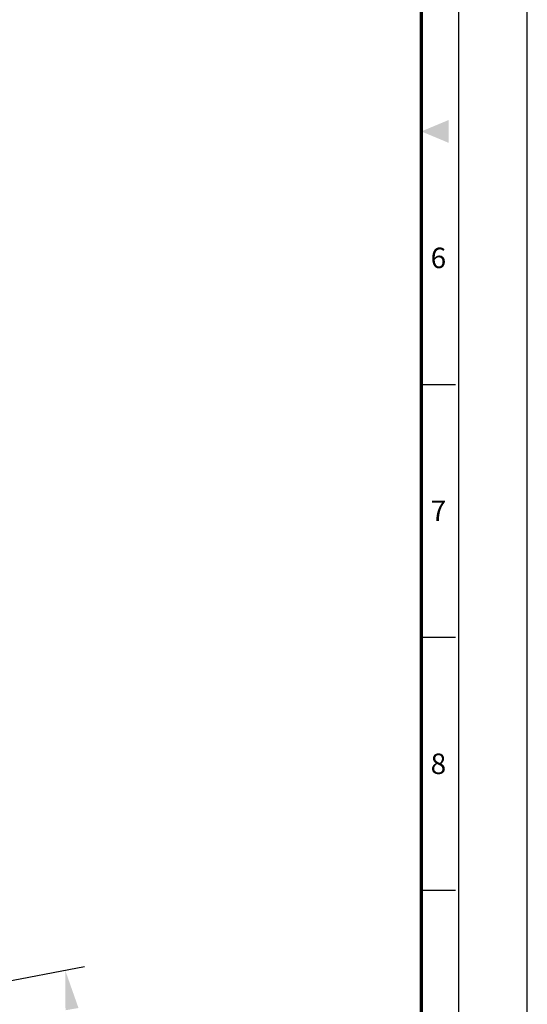
# Model space of a CAD drawing. Units: millimetres. Extents: x -1 to 308, y -1 to 415.
# Drawn here: x 231 to 308, y 74 to 224 of the extents above; entities that cross this region are included whole.
import ezdxf
from ezdxf.enums import TextEntityAlignment as Align

# ---------------------------------------------------------------- set-up
doc = ezdxf.new("R2010")
doc.units = ezdxf.units.MM
doc.header["$LTSCALE"] = 0.5
doc.layers.get('0').update_dxf_attribs({"color": 3})
doc.styles.add('SECTION', font='swissli.ttf', dxfattribs={"height": 3})

# ---------------------------------------------------------------- blocks, each defined once
blk = doc.blocks.new('FORMAT-홈피용-VER')
at = {"color": 8}
for p, q in [((281.5, 163.5), (286.5, 163.5)), ((281.5, 126.5), (286.5, 126.5)), ((281.5, 89.5), (286.5, 89.5))]:
    blk.add_line(p, q, dxfattribs=at)
blk.add_lwpolyline([(0, 401), (0, 0), (297, 0), (297, 401)], close=True)
at = {"color": 5}
blk.add_lwpolyline([(10, 391), (10, 10), (287, 10), (287, 391)], close=True, dxfattribs=at)
at = {"const_width": 0.5}
blk.add_lwpolyline([(15.5, 385.5), (15.5, 15.5), (281.5, 15.5), (281.5, 385.5)], close=True, dxfattribs=at)
at = {"color": 1}
blk.add_solid([(285.5, 202.17), (285.5, 198.83), (281.5, 200.5)], dxfattribs=at)
at = {"color": 8, "style": 'SECTION'}
for s, p in [('6', (284, 182)), ('7', (284, 145)), ('8', (284, 108))]:
    blk.add_text(s, height=3, dxfattribs=at).set_placement(p, align=Align.MIDDLE_CENTER)

msp = doc.modelspace()

# ---------------------------------------------------------------- linework, layer by layer
at = {"color": 1}
msp.add_line((215.24, 75.34), (240.49, 80.21), dxfattribs=at)
msp.add_solid([(237.59, 73.56), (239.56, 73.9), (237.54, 79.64)], dxfattribs=at)

# ---------------------------------------------------------------- block references
at = {"xscale": 1.037939941291143, "yscale": 1.037939941291143, "zscale": 1.037939941291143}
msp.add_blockref('FORMAT-홈피용-VER', (-0.59, -1.12), dxfattribs=at)

doc.saveas('drawing.dxf')
